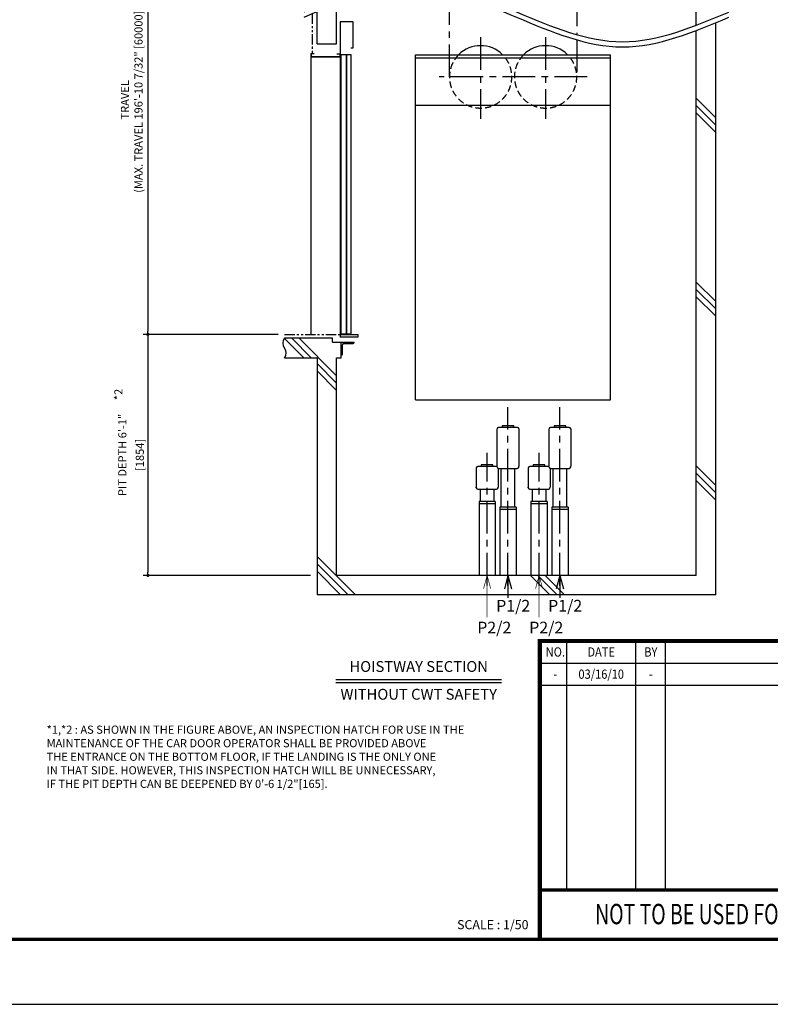
# Model space of a CAD drawing. Units: millimetres. Extents: x 0 to 21000, y 0 to 15000.
# Drawn here: x 9344 to 15121, y 0 to 7575 of the extents above; entities that cross this region are included whole.
import ezdxf
from ezdxf.enums import TextEntityAlignment as Align

# ---------------------------------------------------------------- set-up
doc = ezdxf.new("R2010")
doc.units = ezdxf.units.MM
doc.header["$LTSCALE"] = 100
for name, pattern in [('CENTERX2', [4, 2.5, -0.5, 0.5, -0.5]), ('DASHED', [0.75, 0.5, -0.25]), ('DASHED2', [9.525, 6.35, -3.175]), ('PHANTOM2', [31.75, 15.875, -3.175, 3.175, -3.175, 3.175, -3.175])]:
    doc.linetypes.add(name, pattern=pattern)
doc.layers.get('0').update_dxf_attribs({"color": 3})
for name, color, linetype in [('BUFFER', 3, 'Continuous'), ('BUILDING', 3, 'Continuous'), ('C', 7, 'CENTERX2'), ('CENTER-LINE', 7, 'CENTERX2'), ('CWT', 1, 'Continuous'), ('DIM', 2, 'Continuous'), ('DOOR', 7, 'Continuous'), ('FRAME', 5, 'Continuous'), ('OTHERS', 4, 'Continuous'), ('SPEC', 7, 'Continuous'), ('W-DASHED-LINE', 111, 'PHANTOM2')]:
    doc.layers.add(name, color=color, linetype=linetype)
doc.styles.add('HELVSOL', font='helv-sol.shx', dxfattribs={"width": 0.8, "height": 4})
doc.styles.add('ROMD332', font='romand__.ttf', dxfattribs={"height": 0.09375})
doc.styles.add('ROMD532', font='romand__.ttf', dxfattribs={"height": 0.15625})
doc.styles.get("Standard").update_dxf_attribs({"font": 'romans.shx', "bigfont": 'bigfont.shx'})
doc.styles.add('STYLE1', font='monos.ttf')
doc.dimstyles.new('1-50IN INCH', dxfattribs={"dimscale": 25, "dimtxt": 2.5, "dimasz": 1, "dimexe": 1.5, "dimexo": 2, "dimgap": 1, "dimtad": 3, "dimdec": 4, "dimlfac": 0.03937, "dimzin": 3, "dimdsep": 46, "dimlunit": 4, "dimtxsty": 'Standard', "dimblk1": 'DOT', "dimblk2": 'DOT', "dimsah": 1, "dimcen": 0.09, "dimclrd": 256, "dimclre": 256, "dimclrt": 256, "dimadec": 0, "dimazin": 2, "dimtfac": 1, "dimtdec": 4, "dimtmove": 0, "dimatfit": 3, "dimldrblk": 'DOT', "dimfxl": 0, "dimfrac": 2, "dimtolj": 1, "dimtzin": 0, "dimarcsym": 0})

# ---------------------------------------------------------------- blocks, each defined once
blk = doc.blocks.new('_DOT')
at = {"color": 0, "linetype": 'ByBlock'}
blk.add_line((-0.5, 0), (-1, 0), dxfattribs=at)
at = {"color": 0, "linetype": 'ByBlock', "const_width": 0.5}
blk.add_lwpolyline([(-0.25, 0, 1), (0.25, 0, 1)], format="xyb", close=True, dxfattribs=at)
blk = doc.blocks.new('*D35')
at = {"layer": 'DEFPOINTS', "color": 0}
for p in [(11382.5, 5154), (10331, 3300), (11632.5, 3300)]:
    blk.add_point(p, dxfattribs=at)
at = {"layer": 'DIM', "lineweight": -2}
for p, q in [((11332.5, 5154), (10293.5, 5154)), ((10331, 5129), (10331, 3325)), ((11582.5, 3300), (10293.5, 3300))]:
    blk.add_line(p, q, dxfattribs=at)
at = {"layer": 'DIM', "lineweight": -2, "xscale": 25, "yscale": 25, "zscale": 25}
for p, rotation in [((10331, 5154), 90), ((10331, 3300), 270)]:
    blk.add_blockref('_DOT', p, dxfattribs=dict(at, rotation=rotation))
at = {"layer": 'DIM', "char_height": 62.5, "attachment_point": 5, "rotation": 90}
for s, insert in [('\\A1;PIT DEPTH 6\'-1"', (10134, 4227)), ('\\A1;[1854]', (10268.8, 4227))]:
    blk.add_mtext(s, dxfattribs=dict(at, insert=insert))
blk = doc.blocks.new('*D38')
at = {"layer": 'DEFPOINTS', "color": 0}
for p in [(11382.5, 8763), (10331, 5154), (11382.5, 5154)]:
    blk.add_point(p, dxfattribs=at)
at = {"layer": 'DIM', "lineweight": -2}
for p, q in [((11332.5, 8763), (10293.5, 8763)), ((10331, 8738), (10331, 5179)), ((11332.5, 5154), (10293.5, 5154))]:
    blk.add_line(p, q, dxfattribs=at)
at = {"layer": 'DIM', "lineweight": -2, "xscale": 25, "yscale": 25, "zscale": 25}
for p, rotation in [((10331, 8763), 90), ((10331, 5154), 270)]:
    blk.add_blockref('_DOT', p, dxfattribs=dict(at, rotation=rotation))
at = {"layer": 'DIM', "insert": (10206.3, 6958.5), "char_height": 62.5, "attachment_point": 5, "rotation": 90}
blk.add_mtext('\\A1;TRAVEL\\P(MAX. TRAVEL 196\'-10 7/32" [60000])', dxfattribs=at)
blk = doc.blocks.new('OBE-210')
at = {"layer": 'BUFFER', "linetype": 'Continuous'}
for p, q in [((72.2, 1138.5), (-72.3, 1138.5)), ((-45, 1150), (-45, 1138.5)), ((45, 1150), (-45, 1150)), ((45, 1138.5), (45, 1150)), ((-83.8, 1127.4), (-84.3, 1121.5)), ((-84.2, 1122.5), (-84.2, 839.5)), ((83.7, 1127.4), (84.2, 1121.5)), ((84.2, 1121.5), (84.2, 840.5)), ((-83.8, 833.6), (-84.3, 839.5)), ((83.7, 834.6), (84.2, 840.5)), ((-72.3, 823.5), (72.2, 823.5)), ((-50.8, 525), (-50.8, 823.5)), ((50.8, 823.5), (50.8, 525)), ((-62.5, 525), (-62.5, 506)), ((62.5, 525), (-62.5, 525)), ((62.5, 506), (-62.5, 506)), ((62.5, 525), (62.5, 506))]:
    blk.add_line(p, q, dxfattribs=at)
at = {"layer": 'BUFFER', "linetype": 'Continuous', "ltscale": 0.5}
for p, q in [((-62.5, 506), (-62.5, 0)), ((62.5, 506), (62.5, 0)), ((62.5, 0), (-62.5, 0))]:
    blk.add_line(p, q, dxfattribs=at)
at = {"layer": 'BUFFER', "linetype": 'Continuous'}
for centre, start, end in [((-72.3, 1127), 90, 178.04104), ((72.2, 1127), 1.95896, 90), ((-72.3, 835), 181.95896, 270), ((72.2, 835), 270, 358.04104)]:
    blk.add_arc(centre, 11.5, start, end, dxfattribs=at)
blk = doc.blocks.new('L100X100X10')
for p, q in [((-100, 0), (0, 0)), ((-100, 0), (-100, -3)), ((-100, 0), (-100, 0)), ((0, 0), (0, -100)), ((-93, -10), (-20, -10)), ((-10, -20), (-10, -93)), ((-3, -100), (0, -100)), ((0, -100), (0, -100))]:
    blk.add_line(p, q)
for centre, radius, start, end in [((-93, -3), 7, 180, 270), ((-20, -20), 10, 0, 90), ((-3, -93), 7, 180, 270)]:
    blk.add_arc(centre, radius, start, end)

msp = doc.modelspace()

# ---------------------------------------------------------------- linework, layer by layer
for p, q in [((13553.67912, 879.70811), (13553.67912, 2796.09167)), ((14085.90326, 879.70811), (14085.90326, 2796.09167)), ((14313.69193, 879.70811), (14313.69193, 2796.09167)), ((13346.91936, 2625.3549), (16898.61586, 2625.3549)), ((13347.23172, 2454.61812), (16898.92822, 2454.61812))]:
    msp.add_line(p, q)
msp.add_lwpolyline([(16898.3035, 2796.09167, 30.40997, 30.40997, 0), (13346.91936, 2796.09167, 31.36028, 31.36028, 0), (13346.91936, 500, 31.36028, 31.36028, 0)], format="xyseb")
at = {"const_width": 26.41943}
msp.add_lwpolyline([(20449.68764, 879.70811), (13346.91936, 879.70811)], dxfattribs=at)
at = {"layer": 'BUFFER', "linetype": 'Continuous'}
for p, q in [((12857.71374, 4127.3968), (12857.19816, 4121.50369)), ((12857.23255, 4122.50369), (12857.23255, 3978.50369)), ((13013.72369, 4138.50369), (12869.20701, 4138.50369)), ((12986.48255, 4150.00369), (12896.48255, 4150.00369)), ((12986.48255, 4138.50369), (12986.48255, 4150.00369)), ((13025.50398, 4124.11619), (13025.73255, 4121.50369)), ((13025.73255, 4121.50369), (13025.73255, 3979.50369)), ((13257.74813, 4127.3968), (13257.23255, 4121.50369)), ((13257.23255, 4122.50369), (13257.23255, 3978.50369)), ((13413.72369, 4138.50369), (13269.20701, 4138.50369)), ((13386.48255, 4150.00369), (13296.48255, 4150.00369)), ((13386.48255, 4138.50369), (13386.48255, 4150.00369)), ((13425.50398, 4124.11619), (13425.73255, 4121.50369)), ((13425.73255, 4121.50369), (13425.73255, 3979.50369)), ((12857.71374, 3972.61058), (12857.19816, 3978.50369)), ((12869.20701, 3962.50369), (12942.28255, 3962.50369)), ((12890.68255, 3869.00369), (12890.68255, 3962.50369)), ((12942.28255, 3962.50369), (13013.72369, 3962.50369)), ((12992.28255, 3962.50369), (12992.28255, 3869.00369)), ((13025.21697, 3973.61058), (13025.73255, 3979.50369)), ((13257.71374, 3972.61058), (13257.19816, 3978.50369)), ((13269.20701, 3962.50369), (13342.28255, 3962.50369)), ((13290.68255, 3869.00369), (13290.68255, 3962.50369)), ((13342.28255, 3962.50369), (13413.72369, 3962.50369)), ((13392.28255, 3962.50369), (13392.28255, 3869.00369)), ((13425.21697, 3973.61058), (13425.73255, 3979.50369)), ((12878.98255, 3869.00369), (12878.98255, 3850.00369)), ((12941.48255, 3869.00369), (12878.98255, 3869.00369)), ((13003.98255, 3869.00369), (12941.48255, 3869.00369)), ((13003.98255, 3869.00369), (13003.98255, 3850.00369)), ((13278.98255, 3869.00369), (13278.98255, 3850.00369)), ((13341.48255, 3869.00369), (13278.98255, 3869.00369)), ((13403.98255, 3869.00369), (13341.48255, 3869.00369)), ((13403.98255, 3869.00369), (13403.98255, 3850.00369)), ((12942.28255, 3850.00369), (12878.98255, 3850.00369)), ((12878.98255, 3850.00369), (12878.98255, 3300.00369)), ((13003.98255, 3850.00369), (12942.28255, 3850.00369)), ((13003.98255, 3850.00369), (13003.98255, 3300.00369)), ((13342.28255, 3850.00369), (13278.98255, 3850.00369)), ((13278.98255, 3850.00369), (13278.98255, 3300.00369)), ((13403.98255, 3850.00369), (13342.28255, 3850.00369)), ((13403.98255, 3850.00369), (13403.98255, 3300.00369)), ((13213.98255, 3300.00369), (13088.98255, 3300.00369)), ((13613.98255, 3300.00369), (13488.98255, 3300.00369))]:
    msp.add_line(p, q, dxfattribs=at)
at = {"layer": 'BUFFER', "linetype": 'DASHED2'}
msp.add_line((12896.48255, 4150.00369), (12896.48255, 4138.50369), dxfattribs=at)
at = {"layer": 'BUFFER', "linetype": 'DASHED'}
msp.add_line((13296.48255, 4150.00369), (13296.48255, 4138.50369), dxfattribs=at)
at = {"layer": 'BUFFER', "linetype": 'Continuous'}
for centre, start, end in [((12869.20701, 4127.00369), 90, 178.041044443), ((13013.72369, 4127.00369), 71.68959063, 90), ((13269.20701, 4127.00369), 90, 178.041044443), ((13413.72369, 4127.00369), 71.689590639, 90), ((12869.20701, 3974.00369), 181.958955557, 270), ((13013.72369, 3974.00369), 270, 358.041044443), ((13269.20701, 3974.00369), 181.958955557, 270), ((13413.72369, 3974.00369), 270, 358.041044443)]:
    msp.add_arc(centre, 11.5, start, end, dxfattribs=at)
at = {"layer": 'BUILDING'}
for p, q in [((14551.48255, 7532.50862), (14551.48255, 13639.93024)), ((11782.48255, 7390.00369), (11782.48255, 7697.05348)), ((11632.48255, 7390.00369), (11632.48255, 7637.18883)), ((14701.48255, 3150.00369), (14701.48255, 7552.37328)), ((14551.48255, 3300.00369), (14551.48255, 7492.50862)), ((11632.48255, 7390.00369), (11782.48255, 7390.00369)), ((14551.48255, 6970.78146), (14701.48255, 6820.78146)), ((14551.48255, 6914.21292), (14701.48255, 6764.21292)), ((14551.48255, 6857.64438), (14701.48255, 6707.64438)), ((14551.48255, 5556.5679), (14701.48255, 5406.5679)), ((14551.48255, 5499.99936), (14701.48255, 5349.99936)), ((14551.48255, 5443.43082), (14701.48255, 5293.43082)), ((11382.02924, 5123.457), (11531.48255, 4974.00369)), ((11752.48255, 5124.00369), (11382.48255, 5124.00369)), ((11438.05109, 5124.00369), (11588.05109, 4974.00369)), ((11494.61963, 5124.00369), (11782.48255, 4836.14078)), ((11752.48255, 5094.00369), (11752.48255, 5123.92918)), ((11752.48255, 5094.00369), (11817.48255, 5094.00369)), ((11817.48255, 4974.00369), (11817.48255, 5094.00369)), ((11382.48255, 4974.00369), (11632.48255, 4974.00369)), ((11632.48255, 4974.00369), (11632.48255, 3150.00369)), ((11632.48255, 4929.57223), (11782.48255, 4779.57223)), ((11782.48255, 3300.00369), (11782.48255, 4974.00369)), ((11782.48255, 4974.00369), (11817.48255, 4974.00369)), ((11632.48255, 4873.00369), (11782.48255, 4723.00369)), ((14551.48255, 4142.35434), (14701.48255, 3992.35434)), ((14551.48255, 4085.7858), (14701.48255, 3935.7858)), ((14551.48255, 4029.21725), (14701.48255, 3879.21725)), ((11632.48255, 3444.92721), (11927.40607, 3150.00369)), ((11632.48255, 3388.35867), (11870.83753, 3150.00369)), ((11632.48255, 3331.79013), (11814.26899, 3150.00369)), ((14551.48255, 3300.00369), (11782.48255, 3300.00369)), ((13274.48255, 3300.00369), (13424.48255, 3150.00369)), ((13331.05109, 3300.00369), (13481.05109, 3150.00369)), ((13387.61963, 3300.00369), (13537.61963, 3150.00369)), ((14701.48255, 3150.00369), (11632.48255, 3150.00369))]:
    msp.add_line(p, q, dxfattribs=at)
for centre, start, end in [((11427.15118, 5086.50369), 139.986028489, 220.013971511), ((11337.81391, 5011.50369), 319.986028489, 40.013971511)]:
    msp.add_arc(centre, 58.3227, start, end, dxfattribs=at)
for points in [[(11532.48255, 7635.44617), (12349.8256, 7863.94356), (13166.98241, 7634.781), (13984.13922, 7405.61844), (14801.48228, 7634.11583)], [(11532.48255, 7595.44617), (12349.8256, 7823.94356), (13166.98241, 7594.781), (13984.13922, 7365.61844), (14801.48228, 7594.11583)]]:
    msp.add_spline(points, degree=3, dxfattribs=at)
at = {"layer": 'C'}
for p, q in [((12891.48255, 7439.79968), (12891.48255, 6813.01444)), ((13391.48255, 7439.79968), (13391.48255, 6813.01444)), ((13710.4525, 7135.09689), (12571.94713, 7135.09689))]:
    msp.add_line(p, q, dxfattribs=at)
at = {"layer": 'CENTER-LINE'}
for p, q in [((13634.46431, 8575.00369), (13632.3867, 7460.23212)), ((12651.48255, 7135.09689), (12651.48255, 7782.80541)), ((13632.32083, 7420.25084), (13631.48255, 7135.09689)), ((13101.48255, 3222.29521), (13101.48255, 4594.00369)), ((13501.48255, 3222.29521), (13501.48255, 4594.00369)), ((12941.48255, 3222.29521), (12941.48255, 4244.00369)), ((13341.48255, 3222.29521), (13341.48255, 4244.00369))]:
    msp.add_line(p, q, dxfattribs=at)
at = {"layer": 'CWT'}
for p, q in [((12391.48255, 7305.10087), (13891.48255, 7305.10087)), ((12391.48255, 4650.03895), (12391.48255, 7305.10087)), ((13891.48255, 7280.10029), (12391.48255, 7280.10029)), ((13891.48255, 4650.03867), (13891.48255, 7305.10087)), ((13891.48255, 6915.09173), (12391.48255, 6915.09173)), ((12391.48255, 4650.03895), (13891.48255, 4650.03867))]:
    msp.add_line(p, q, dxfattribs=at)
at = {"layer": 'DEFPOINTS'}
msp.add_lwpolyline([(0, 0), (21000, 0), (21000, 15000), (0, 15000)], close=True, dxfattribs=at)
at = {"layer": 'DIM'}
for p, q in [((13101.48255, 3300.00369), (13074.05489, 3197.64227)), ((13101.48255, 3300.00369), (13128.91021, 3197.64227)), ((13101.48255, 3300.00369), (13101.48255, 3126.66791)), ((13501.48255, 3300.00369), (13474.05489, 3197.64227)), ((13501.48255, 3300.00369), (13528.91021, 3197.64227)), ((13501.48255, 3300.00369), (13501.48255, 3126.66791)), ((11776.6343, 2500.00369), (13053.31942, 2500.00369)), ((11776.6343, 2475.00369), (13053.31942, 2475.00369))]:
    msp.add_line(p, q, dxfattribs=at)
at = {"layer": 'DIM', "const_width": 5}
for points in [[(12941.48255, 3300.00369), (12914.05489, 3197.64227)], [(12941.48255, 3300.00369), (12941.48255, 2978.15613)], [(12941.48255, 3300.00369), (12968.91021, 3197.64227)], [(13101.48255, 3300.00369), (13074.05489, 3197.64227)], [(13101.48255, 3300.00369), (13101.48255, 3126.66791)], [(13101.48255, 3300.00369), (13128.91021, 3197.64227)], [(13341.48255, 3300.00369), (13314.05489, 3197.64227)], [(13341.48255, 3300.00369), (13341.48255, 2978.15613)], [(13341.48255, 3300.00369), (13368.91021, 3197.64227)], [(13501.48255, 3300.00369), (13474.05489, 3197.64227)], [(13501.48255, 3300.00369), (13501.48255, 3126.66791)], [(13501.48255, 3300.00369), (13528.91021, 3197.64227)]]:
    msp.add_lwpolyline(points, dxfattribs=at)
at = {"layer": 'DOOR'}
for p, q in [((11910.48255, 7557.92918), (11810.48255, 7557.92918)), ((11810.48255, 7557.92918), (11810.48255, 5153.92918)), ((11910.48255, 7357.92918), (11910.48255, 7557.92918)), ((11893.48255, 7357.92918), (11910.48255, 7357.92918)), ((11814.48255, 7307.92918), (11814.48255, 5158.92918)), ((11814.48255, 7307.92918), (11856.48255, 7307.92918)), ((11856.48255, 7307.92918), (11856.48255, 5158.92918)), ((11860.48255, 7307.92918), (11860.48255, 5158.92918)), ((11860.48255, 7307.92918), (11892.48255, 7307.92918)), ((11892.48255, 7307.92918), (11892.48255, 5158.92918)), ((11810.48255, 5153.92918), (11810.48255, 5133.92918)), ((11810.48255, 5153.92918), (11947.48255, 5153.92918)), ((11814.48255, 5158.92648), (11856.48255, 5158.92648)), ((11860.48255, 5158.92648), (11892.48255, 5158.92648)), ((11947.48255, 5153.92918), (11947.48255, 5133.92918)), ((11947.48255, 5133.92918), (11810.48255, 5133.92918))]:
    msp.add_line(p, q, dxfattribs=at)
at = {"layer": 'FRAME', "const_width": 25}
msp.add_lwpolyline([(450, 500), (20450, 500), (20450, 14500), (450, 14500)], close=True, dxfattribs=at)
at = {"layer": 'OTHERS'}
for p, q in [((11585.48255, 7312.92918), (11585.48255, 7287.92918)), ((11610.48255, 7312.92918), (11585.48255, 7312.92918)), ((11585.48255, 7289.52918), (11585.48255, 5154.00369)), ((11810.48255, 7287.92918), (11585.48255, 7287.92918)), ((11587.08255, 7311.32918), (11587.08255, 7289.52918)), ((11610.48255, 7311.32918), (11587.08255, 7311.32918)), ((11808.88255, 7289.52918), (11587.08255, 7289.52918)), ((11610.48255, 7312.92918), (11610.48255, 7311.32918)), ((11785.48255, 7312.92918), (11810.48255, 7312.92918)), ((11785.48255, 7312.92918), (11785.48255, 7311.32918)), ((11785.48255, 7311.32918), (11808.88255, 7311.32918)), ((11808.88255, 7311.32918), (11808.88255, 7289.52918)), ((11810.48255, 7312.92918), (11810.48255, 7287.92918))]:
    msp.add_line(p, q, dxfattribs=at)
for centre in [(12891.48255, 7135.09689), (13391.48255, 7135.09689)]:
    msp.add_arc(centre, 240, 45.100819174, 134.899180826, dxfattribs=at)
at = {"layer": 'OTHERS', "linetype": 'DASHED'}
for centre in [(12891.48255, 7135.09689), (13391.48255, 7135.09689)]:
    msp.add_arc(centre, 240, 134.899180826, 45.100819174, dxfattribs=at)
at = {"layer": 'W-DASHED-LINE', "ltscale": 0.05}
for p, q in [((11595.48255, 7621.82363), (11595.48255, 7312.92918)), ((11805.48255, 7287.92918), (11585.48255, 7287.92918)), ((11382.48255, 5154.00369), (11810.48255, 5154.00369))]:
    msp.add_line(p, q, dxfattribs=at)

# ---------------------------------------------------------------- block references
at = {"linetype": 'Continuous', "ltscale": 0.5}
for p in [(13101.48255, 3300.00369), (13501.48255, 3300.00369)]:
    msp.add_blockref('OBE-210', p, dxfattribs=at)
at = {"layer": 'BUILDING', "rotation": 90}
msp.add_blockref('L100X100X10', (11817.48255, 5094.00369), dxfattribs=at)

# ---------------------------------------------------------------- texts
at = {"layer": 'DIM'}
msp.add_text('*2', height=62.5, rotation=90, dxfattribs=at).set_placement((10135.24599, 4648.20035))
at = {"layer": 'DIM', "style": 'STYLE1'}
for s, p in [('P1/2', (13142.08104, 2993.28583)), ('P1/2', (13542.08104, 2993.28583)), ('P2/2', (12996.47095, 2825.45332)), ('P2/2', (13396.47095, 2825.45332))]:
    msp.add_text(s, height=90, rotation=0.000002504, dxfattribs=at).set_placement(p, align=Align.BOTTOM_CENTER)
at = {"layer": 'DIM'}
msp.add_text('HOISTWAY SECTION', height=83.3333333, rotation=0.000002504, dxfattribs=at).set_placement((12414.97686, 2531.25369), align=Align.BOTTOM_CENTER)
msp.add_text('WITHOUT CWT SAFETY', height=83.3333333, rotation=0.000002504, dxfattribs=at).set_placement((12414.97686, 2427.08702), align=Align.TOP_CENTER)
at = {"layer": 'SPEC', "width": 0.88}
for s, style, p in [('NO.', 'ROMD332', (13466.57855, 2710.72328)), ('DATE', 'ROMD332', (13819.28358, 2710.72328)), ('BY', 'ROMD332', (14201.38073, 2710.72328)), ('03/16/10', 'ROMD532', (13819.59593, 2539.98651)), ('-', 'ROMD532', (13466.89091, 2539.98651)), ('-', 'ROMD532', (14201.69309, 2539.98651))]:
    msp.add_text(s, height=71.0265, dxfattribs=dict(at, style=style)).set_placement(p, align=Align.MIDDLE_CENTER)
at = {"layer": 'SPEC', "style": 'HELVSOL', "width": 0.7}
msp.add_text('NOT TO BE USED FOR CONSTRUCTION', height=156.6801071, dxfattribs=at).set_placement((15115.08938, 616.21118), align=Align.CENTER)
at = {"layer": 'SPEC'}
msp.add_text('SCALE : 1/50', height=70, dxfattribs=at).set_placement((13260.17385, 555.88374), align=Align.BOTTOM_RIGHT)
at = {"layer": 'SPEC', "insert": (9551.39723, 1645.51065), "char_height": 62.5, "attachment_point": 7}
msp.add_mtext('*1,*2 : AS SHOWN IN THE FIGURE ABOVE, AN INSPECTION HATCH FOR USE IN THE\\P         MAINTENANCE OF THE CAR DOOR OPERATOR SHALL BE PROVIDED ABOVE\\P         THE ENTRANCE ON THE BOTTOM FLOOR, IF THE LANDING IS THE ONLY ONE\\P         IN THAT SIDE. HOWEVER, THIS INSPECTION HATCH WILL BE UNNECESSARY,\\P         IF THE PIT DEPTH CAN BE DEEPENED BY 0\'-6 1/2"[165].', dxfattribs=at)

# ---------------------------------------------------------------- dimensions: what is measured, and where the dimension line sits
at = {"layer": 'DIM'}
for base, p1, p2, text, picture, middle in [((10330.99931, 5154.00369), (11382.48255, 8763.00369), (11382.48255, 5154.00369), 'TRAVEL\\P(MAX. TRAVEL 196\'-10 7/32" [60000])', '*D38', (10206.29693, 6958.50369)), ((10330.99931, 3300.00369), (11382.48255, 5154.00369), (11632.48255, 3300.00369), 'PIT DEPTH <>', '*D35', (10196.17788, 4227.00369))]:
    dim = msp.add_linear_dim(base=base, p1=p1, p2=p2, angle=90, text=text, dimstyle='1-50IN INCH', override={"dimpost": '\\X'}, dxfattribs=at)
    dim.commit()
    dim.dimension.update_dxf_attribs({"geometry": picture, "text_midpoint": middle})

doc.saveas('drawing.dxf')
